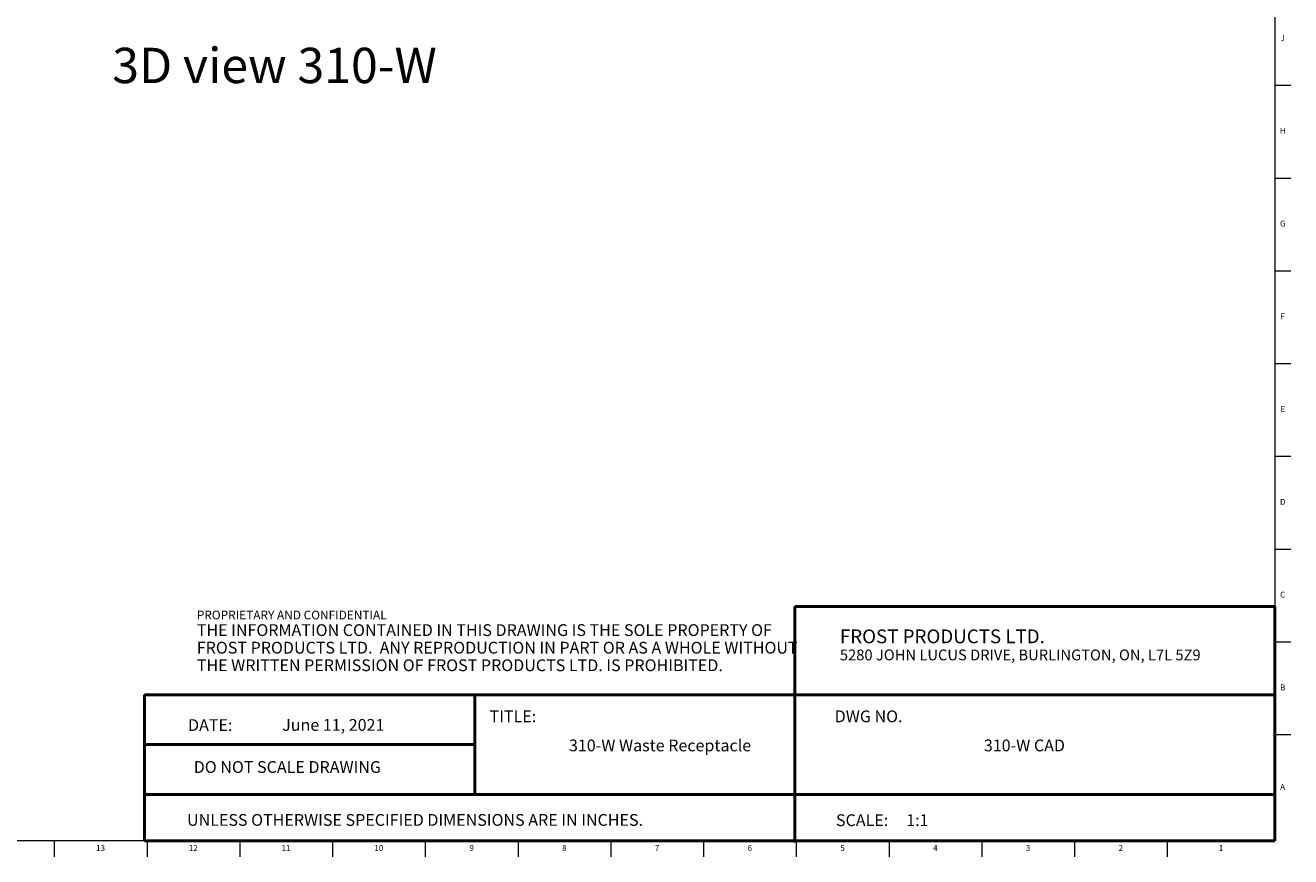
# Model space of a CAD drawing. Units: inches. Extents: x 0.2 to 80.2, y 0.2 to 99.8.
# Drawn here: x 53.4 to 80.2, y 0.2 to 17.8 of the extents above; entities that cross this region are included whole.
import ezdxf

# ---------------------------------------------------------------- set-up
doc = ezdxf.new("R2010")
doc.units = ezdxf.units.IN
doc.header["$MEASUREMENT"] = 0
doc.linetypes.add('SLD-Solid', pattern=[0])
doc.layers.add('NOTES', color=1, linetype='SLD-Solid')
doc.layers.add('TITLE', color=8, linetype='SLD-Solid')
doc.styles.add('SLDTEXTSTYLE0', font='ARIAL.TTF', dxfattribs={"width": 0.948})
doc.styles.add('SLDTEXTSTYLE1', font='GOTHIC.TTF', dxfattribs={"width": 0.913})
doc.styles.add('SLDTEXTSTYLE2', font='ARIALNB.TTF', dxfattribs={"width": 0.87})
doc.styles.add('SLDTEXTSTYLE3', font='ARIALN.TTF', dxfattribs={"width": 0.87})

# ---------------------------------------------------------------- blocks, each defined once
blk = doc.blocks.new('SW_NOTE_0_1')
at = {"layer": 'NOTES', "color": 0, "attachment_point": 1}
for s, insert, char_height, style in [('PROPRIETARY AND CONFIDENTIAL', (0, 0.238), 0.18473, 'SLDTEXTSTYLE2'), ('THE INFORMATION CONTAINED IN THIS DRAWING IS THE SOLE PROPERTY OF ', (0, -0.05), 0.25, 'SLDTEXTSTYLE3'), ('FROST PRODUCTS LTD.  ANY REPRODUCTION IN PART OR AS A WHOLE WITHOUT ', (0, -0.423), 0.25, 'SLDTEXTSTYLE3'), ('THE WRITTEN PERMISSION OF FROST PRODUCTS LTD. IS PROHIBITED.', (0, -0.796), 0.25, 'SLDTEXTSTYLE3')]:
    blk.add_mtext(s, dxfattribs=dict(at, insert=insert, char_height=char_height, style=style))

msp = doc.modelspace()

# ---------------------------------------------------------------- linework, layer by layer
at = {"layer": 'TITLE', "linetype": 'SLD-Solid', "lineweight": 18}
for p, q in [((79.875, 99.5), (79.875, 0.5)), ((79.875, 16.5354331), (80.2096457, 16.5354331)), ((79.875, 14.5669291), (80.2096457, 14.5669291)), ((79.875, 12.5984252), (80.2096457, 12.5984252)), ((79.875, 10.6299213), (80.2096457, 10.6299213)), ((79.875, 8.6614173), (80.2096457, 8.6614173)), ((79.875, 6.6929134), (80.2096457, 6.6929134)), ((79.875, 4.7244094), (80.2096457, 4.7244094)), ((79.875, 2.7559055), (80.2096457, 2.7559055)), ((79.875, 0.5), (0.5, 0.5)), ((53.9670276, 0.5), (53.9670276, 0.1653543)), ((55.9355315, 0.5), (55.9355315, 0.1653543)), ((57.9040354, 0.5), (57.9040354, 0.1653543)), ((59.8725394, 0.5), (59.8725394, 0.1653543)), ((61.8410433, 0.5), (61.8410433, 0.1653543)), ((63.8095472, 0.5), (63.8095472, 0.1653543)), ((65.7780512, 0.5), (65.7780512, 0.1653543)), ((67.7465551, 0.5), (67.7465551, 0.1653543)), ((69.7150591, 0.5), (69.7150591, 0.1653543)), ((71.683563, 0.5), (71.683563, 0.1653543)), ((73.6520669, 0.5), (73.6520669, 0.1653543)), ((75.6205709, 0.5), (75.6205709, 0.1653543)), ((77.5890748, 0.5), (77.5890748, 0.1653543))]:
    msp.add_line(p, q, dxfattribs=at)
at = {"layer": 'TITLE', "lineweight": 50}
for p, q in [((79.8749317, 5.4753604), (69.6855351, 5.4753604)), ((69.6855351, 5.4753604), (69.6855351, 0.4636772)), ((79.8749317, 5.4753604), (79.875, 0.5)), ((55.8809791, 3.5979637), (55.8809791, 0.5)), ((62.893223, 3.5979637), (55.8809791, 3.5979637)), ((62.893223, 3.5979637), (79.8747616, 3.5979648)), ((62.893223, 1.4876118), (62.893223, 3.5979637)), ((62.893223, 2.5427877), (55.8809791, 2.5427877)), ((62.893223, 1.4876118), (55.8809791, 1.4876118)), ((62.893223, 1.4876118), (79.8749865, 1.4876118)), ((55.8809791, 0.5), (79.875, 0.5))]:
    msp.add_line(p, q, dxfattribs=at)

# ---------------------------------------------------------------- block references
at = {"layer": 'NOTES'}
msp.add_blockref('SW_NOTE_0_1', (56.9909726, 5.1481527), dxfattribs=at)

# ---------------------------------------------------------------- texts
for s, insert, char_height, attachment_point, style in [('3D view 310-W', (55.196325, 17.3304371), 0.75, 1, 'SLDTEXTSTYLE1'), ('FROST PRODUCTS LTD.', (70.6411316, 4.9865009), 0.291666667, 1, 'SLDTEXTSTYLE0'), ('5280 JOHN LUCUS DRIVE, BURLINGTON, ON, L7L 5Z9', (70.6411316, 4.5610085), 0.229166667, 1, 'SLDTEXTSTYLE0'), ('TITLE:', (63.2057373, 3.2682756), 0.25, 1, 'SLDTEXTSTYLE1'), ('DWG NO.', (70.5311831, 3.2682756), 0.25, 1, 'SLDTEXTSTYLE1'), ('DATE:', (56.8050699, 3.0830628), 0.25, 1, 'SLDTEXTSTYLE0'), ('June 11, 2021', (59.888559, 3.0864733), 0.25, 2, 'SLDTEXTSTYLE1'), ('310-W Waste Receptacle', (66.8242183, 2.6510344), 0.25, 2, 'SLDTEXTSTYLE1'), ('310-W CAD', (74.5580568, 2.6510344), 0.25, 2, 'SLDTEXTSTYLE1'), ('DO NOT SCALE DRAWING', (58.9137012, 2.193033), 0.25, 2, 'SLDTEXTSTYLE0'), ('UNLESS OTHERWISE SPECIFIED DIMENSIONS ARE IN INCHES.', (56.7832978, 1.0702903), 0.25, 1, 'SLDTEXTSTYLE0'), ('SCALE:     1:1', (70.5581753, 1.0645816), 0.25, 1, 'SLDTEXTSTYLE1')]:
    msp.add_mtext(s, dxfattribs=dict(at, insert=insert, char_height=char_height, attachment_point=attachment_point, style=style))
at = {"layer": 'TITLE', "char_height": 0.125, "attachment_point": 2, "style": 'SLDTEXTSTYLE1'}
for s, insert in [('J', (80.0412233, 17.599563)), ('H', (80.042019, 15.631059)), ('G', (80.0419033, 13.6625551)), ('F', (80.0409918, 11.6940512)), ('E', (80.0425688, 9.7255472)), ('D', (80.0408327, 7.7570433)), ('C', (80.0410208, 5.7885394)), ('B', (80.0413969, 3.8200354)), ('A', (80.0372736, 1.7078307)), ('13', (54.9487622, 0.4125551)), ('12', (56.9172661, 0.4125551)), ('11', (58.88577, 0.4125551)), ('10', (60.854274, 0.4125551)), ('9', (62.8240366, 0.4125551)), ('8', (64.7925405, 0.4125551)), ('7', (66.7610445, 0.4125551)), ('6', (68.7295484, 0.4125551)), ('5', (70.6980523, 0.4125551)), ('4', (72.6665563, 0.4125551)), ('3', (74.6350602, 0.4125551)), ('2', (76.6035642, 0.4125551)), ('1', (78.7307787, 0.4125551))]:
    msp.add_mtext(s, dxfattribs=dict(at, insert=insert))

doc.saveas('drawing.dxf')
